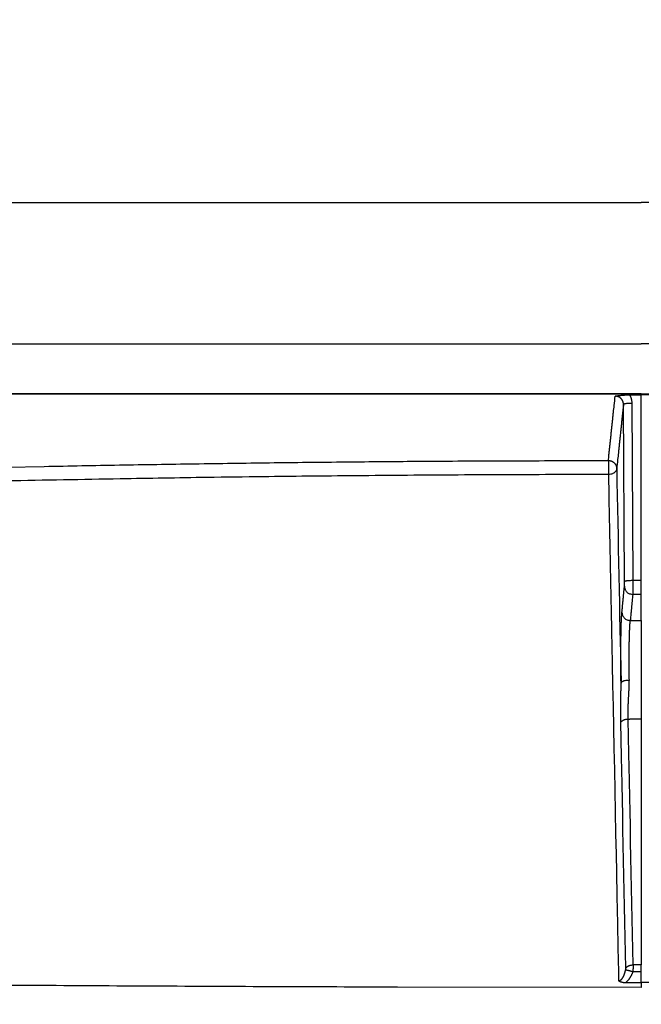
# Model space of a CAD drawing. Extents: x 36 to 4143, y 56 to 2914.
# Drawn here: x 2895 to 2970, y 2001 to 2119 of the extents above; entities that cross this region are included whole.
import ezdxf

# ---------------------------------------------------------------- set-up
doc = ezdxf.new("R2010")
doc.units = 0
doc.header["$LTSCALE"] = 10
doc.layers.get('Defpoints').update_dxf_attribs({"linetype": 'CONTINUOUS'})
doc.layers.add('AM_5', color=3, linetype='CONTINUOUS', lineweight=25)
doc.layers.add('SKIZZE', color=1, linetype='CONTINUOUS')
doc.styles.add('BEMSTIL', font='simplex.shx', dxfattribs={"width": 0.8})
doc.dimstyles.new('BEMASS', dxfattribs={"dimscale": 10, "dimtxt": 3.5, "dimasz": 3.5, "dimexe": 1.25, "dimexo": 0.625, "dimtad": 1, "dimtxsty": 'BEMSTIL', "dimcen": 3, "dimclrd": 3, "dimclre": 3, "dimclrt": 3, "dimadec": 0, "dimazin": 0, "dimtfac": 0.875, "dimtmove": 0, "dimatfit": 3, "dimfxl": 0, "dimtolj": 1, "dimlwd": -1, "dimlwe": -1, "dimarcsym": 0})

# ---------------------------------------------------------------- blocks, each defined once
blk = doc.blocks.new('*D5')
at = {"layer": 'AM_5', "color": 3}
for p, q in [((2429.75, 2039.25), (2429.75, 2243.68)), ((3510.14, 2038.44), (3510.14, 2243.68)), ((2464.75, 2231.18), (3475.14, 2231.18))]:
    blk.add_line(p, q, dxfattribs=at)
for points in [[(2464.75, 2237.01), (2464.75, 2225.34), (2429.75, 2231.18)], [(3475.14, 2237.01), (3475.14, 2225.34), (3510.14, 2231.18)]]:
    blk.add_solid(points, dxfattribs=at)
at = {"layer": 'Defpoints', "color": 0}
for p in [(3510.14, 2231.18), (2429.75, 2033), (3510.14, 2032.19)]:
    blk.add_point(p, dxfattribs=at)
at = {"layer": 'AM_5', "color": 3, "insert": (2969.95, 2254.93), "char_height": 35, "attachment_point": 5, "style": 'BEMSTIL'}
blk.add_mtext('\\A1;1080', dxfattribs=at)
blk = doc.blocks.new('*D6')
at = {"layer": 'AM_5', "color": 3}
for p, q in [((2408.44, 2065.42), (2408.44, 2344.56)), ((3531.54, 2065.42), (3531.54, 2344.56)), ((2443.44, 2332.06), (3496.54, 2332.06))]:
    blk.add_line(p, q, dxfattribs=at)
for points in [[(2443.44, 2337.9), (2443.44, 2326.23), (2408.44, 2332.06)], [(3496.54, 2337.9), (3496.54, 2326.23), (3531.54, 2332.06)]]:
    blk.add_solid(points, dxfattribs=at)
at = {"layer": 'Defpoints', "color": 0}
for p in [(3531.54, 2332.06), (2408.44, 2059.17), (3531.54, 2059.17)]:
    blk.add_point(p, dxfattribs=at)
at = {"layer": 'AM_5', "color": 3, "insert": (2969.99, 2355.81), "char_height": 35, "attachment_point": 5, "style": 'BEMSTIL'}
blk.add_mtext('\\A1;1123', dxfattribs=at)

msp = doc.modelspace()

# ---------------------------------------------------------------- linework, layer by layer
at = {"layer": 'SKIZZE'}
for p, q in [((2452.759, 2097.307), (2970.036, 2097.307)), ((3487.312, 2097.307), (2970.036, 2097.307)), ((2452.759, 2080.307), (2970.036, 2080.307)), ((3487.312, 2080.307), (2970.036, 2080.307)), ((2970.036, 2074.307), (2452.759, 2074.307)), ((2968.617, 2074.177), (2970.036, 2074.177)), ((2968.89, 2073.191), (2969.01, 2051.879)), ((2970.036, 2074.256), (2970.036, 2074.307)), ((2970.036, 2074.307), (3487.312, 2074.307)), ((2970.036, 2074.256), (2970.036, 2074.307)), ((2970.036, 2074.177), (2970.036, 2074.256)), ((2970.036, 2074.177), (2970.036, 2074.256)), ((2970.036, 2051.879), (2970.036, 2074.177)), ((2971.454, 2074.177), (2970.036, 2074.177)), ((2970.036, 2051.879), (2970.036, 2074.177)), ((2968.011, 2051.726), (2967.89, 2073.038)), ((2970.036, 2050.177), (2970.036, 2051.879)), ((2970.036, 2050.177), (2970.036, 2051.879)), ((2970.036, 2047.04), (2970.036, 2050.177)), ((2970.036, 2047.04), (2970.036, 2050.177)), ((2970.036, 2047.04), (2970.036, 2035.196)), ((2970.036, 2047.04), (2970.036, 2035.196)), ((2970.036, 2035.196), (2970.036, 2005.627)), ((2970.036, 2035.196), (2970.036, 2005.627)), ((2970.036, 2004.791), (2970.036, 2005.627)), ((2970.036, 2004.791), (2970.036, 2005.627)), ((2970.036, 2003.491), (2970.036, 2004.791)), ((2970.036, 2003.491), (2970.036, 2004.791)), ((2968.161, 2003.492), (2970.036, 2003.491)), ((2971.91, 2003.492), (2970.036, 2003.491)), ((2970.036, 2003.491), (2970.036, 2002.895)), ((2970.036, 2003.491), (2970.036, 2002.895))]:
    msp.add_line(p, q, dxfattribs=at)
for points in [[(2468.487, 1363.576, 0.0000037), (2468.41, 1374.124, 0.0000013), (2468.333, 1384.673, -0.0000002), (2468.256, 1395.221, -0.0000012), (2468.18, 1405.769, -0.0000021), (2468.103, 1416.317, -0.0000032), (2468.027, 1426.865, -0.0000042), (2467.951, 1437.414, -0.0000053)], [(2607.474, 2070.692, 0.0000044), (2609.081, 2070.692, 0.000005), (2610.589, 2070.692, 0.0000036), (2611.952, 2070.692, 0.0000001), (2613.703, 2070.693, -0.0000051), (2616.4, 2070.693, -0.0000028), (2619.932, 2070.693, -0.0000012)], [(2970.036, 2074.256), (2963.786, 2074.256, 0.0000074), (2957.536, 2074.256, 0.0000071), (2951.286, 2074.255, 0.0000074), (2945.037, 2074.254, 0.0000085), (2938.787, 2074.254, 0.0000092), (2932.537, 2074.253, 0.0000098), (2926.287, 2074.251, 0.0000103), (2920.038, 2074.25, 0.000011), (2913.788, 2074.248, 0.0000116), (2907.538, 2074.245, 0.0000122), (2901.288, 2074.243, 0.0000128), (2895.039, 2074.24, 0.0000135), (2888.789, 2074.237, 0.0000141), (2882.539, 2074.233, 0.0000147), (2876.289, 2074.229, 0.0000163), (2870.039, 2074.225, 0.000019)], [(2966.073, 2066.284), (2966.124, 2066.761, 0.0000613), (2966.175, 2067.238, 0.0000612), (2966.226, 2067.716, 0.0000608), (2966.277, 2068.196, 0.0000595), (2966.328, 2068.678, 0.0000562), (2966.379, 2069.158, 0.0000515), (2966.43, 2069.637, 0.0000547), (2966.482, 2070.124, 0.0000619), (2966.534, 2070.623, 0.0000467), (2966.584, 2071.093, 0.0000184), (2966.628, 2071.518, 0.0000611), (2966.686, 2072.066, 0.0000983), (2966.774, 2072.911, 0.0000475), (2966.89, 2074.02, 0.0000254)], [(2966.89, 2074.02), (2966.938, 2074.029, -0.0015457), (2966.987, 2074.038, -0.0012134), (2967.037, 2074.047, -0.0013873), (2967.089, 2074.055, -0.0020963), (2967.142, 2074.064, -0.0024481), (2967.196, 2074.072, -0.002581), (2967.25, 2074.08, -0.0024654), (2967.306, 2074.087, -0.0021056), (2967.363, 2074.094, -0.0018238), (2967.42, 2074.101, -0.0015672), (2967.479, 2074.107, -0.0013338), (2967.538, 2074.113, -0.0010786), (2967.599, 2074.119, -0.000862), (2967.66, 2074.125, -0.0006388), (2967.722, 2074.131, -0.0006763), (2967.785, 2074.137, -0.0009694), (2967.849, 2074.143, -0.0011147), (2967.914, 2074.148, -0.0011929), (2967.98, 2074.153, -0.0015831), (2968.047, 2074.158, -0.0022246), (2968.118, 2074.162, -0.0017362), (2968.185, 2074.166, -0.0005813), (2968.246, 2074.169, -0.0028926), (2968.326, 2074.172, -0.0048335), (2968.452, 2074.175, -0.0022998), (2968.618, 2074.177, -0.0011945)], [(2967.89, 2073.038), (2967.888, 2073.093, 0.0139972), (2967.883, 2073.148, 0.0141368), (2967.875, 2073.203, 0.0140514), (2967.864, 2073.257, 0.0139121), (2967.85, 2073.31, 0.013872), (2967.833, 2073.363, 0.0138756), (2967.813, 2073.414, 0.0139299), (2967.79, 2073.465, 0.0140656), (2967.764, 2073.513, 0.0141569), (2967.736, 2073.561, 0.0142), (2967.704, 2073.607, 0.0141267), (2967.671, 2073.651, 0.0139515), (2967.634, 2073.693, 0.013811), (2967.596, 2073.733, 0.0136963), (2967.555, 2073.771, 0.0138023), (2967.512, 2073.806, 0.0141071), (2967.467, 2073.84, 0.0138397), (2967.421, 2073.87, 0.0131724), (2967.373, 2073.898, 0.014487), (2967.323, 2073.923, 0.0170274), (2967.27, 2073.946, 0.0129693), (2967.219, 2073.965, 0.004618), (2967.173, 2073.981, 0.0176947), (2967.112, 2073.995, 0.0306319), (2967.016, 2074.008, 0.0150331), (2966.89, 2074.02, 0.0079059)], [(2967.89, 2073.038), (2967.899, 2073.056, -0.1848796), (2967.924, 2073.074, -0.0733258), (2967.965, 2073.093, -0.0383843), (2968.023, 2073.111, -0.0270603), (2968.102, 2073.128, -0.0139728), (2968.189, 2073.144, -0.0056607), (2968.278, 2073.158, -0.0117311), (2968.406, 2073.17, -0.0139495), (2968.613, 2073.181, -0.0061355), (2968.89, 2073.191, -0.0030874)], [(2968.618, 2074.177), (2968.649, 2074.12, -0.008235), (2968.68, 2074.063, -0.0082172), (2968.708, 2074.005, -0.0082554), (2968.734, 2073.946, -0.0083541), (2968.758, 2073.886, -0.0080891), (2968.78, 2073.825, -0.0075366), (2968.801, 2073.764, -0.0082913), (2968.819, 2073.702, -0.0098775), (2968.835, 2073.637, -0.0075061), (2968.849, 2073.576, -0.0025541), (2968.861, 2073.52, -0.0106038), (2968.871, 2073.448, -0.0184569), (2968.881, 2073.337, -0.0090502), (2968.89, 2073.191, -0.0047762)], [(2967.89, 2073.038), (2967.839, 2072.548, -0.0000411), (2967.788, 2072.059, -0.0000403), (2967.737, 2071.571, -0.0000414), (2967.686, 2071.084, -0.0000443), (2967.635, 2070.596, -0.0000442), (2967.584, 2070.111, -0.0000421), (2967.534, 2069.63, -0.0000483), (2967.482, 2069.142, -0.0000604), (2967.43, 2068.644, -0.0000461), (2967.38, 2068.176, -0.0000138), (2967.336, 2067.754, -0.0000692), (2967.278, 2067.214, -0.0001254), (2967.19, 2066.386, -0.0000621), (2967.074, 2065.302, -0.0000327)], [(2893.716, 2065.479), (2898.234, 2065.573, -0.0003191), (2902.752, 2065.661, -0.0003165), (2907.268, 2065.743, -0.000319), (2911.79, 2065.819, -0.0003256), (2916.32, 2065.89, -0.0003163), (2920.832, 2065.955, -0.0002953), (2925.318, 2066.013, -0.0003259), (2929.877, 2066.067, -0.0003886), (2934.543, 2066.114, -0.0002949), (2938.924, 2066.156, -0.0001011), (2942.885, 2066.19, -0.0004161), (2947.972, 2066.222, -0.0007162), (2955.809, 2066.253, -0.0003502), (2966.073, 2066.284, -0.0001855)], [(2966.073, 2066.284), (2966.072, 2066.248, 0.0013241), (2966.072, 2066.195, 0.0006424), (2966.072, 2066.125, 0.0003554), (2966.071, 2066.04, 0.0002305), (2966.071, 2065.942, 0.0001644), (2966.071, 2065.834, 0.0001244), (2966.071, 2065.718, 0.0001176), (2966.071, 2065.594, 0.0001301), (2966.071, 2065.462, 0.0000917), (2966.071, 2065.334, 0.0000208), (2966.071, 2065.215, 0.0001375), (2966.071, 2065.07, 0.0002924), (2966.072, 2064.859, 0.0001656), (2966.073, 2064.592, 0.0000893)], [(2966.073, 2066.284), (2966.14, 2066.282, -0.0154214), (2966.206, 2066.275, -0.0159825), (2966.271, 2066.265, -0.0162642), (2966.334, 2066.25, -0.0163032), (2966.396, 2066.232, -0.0163654), (2966.456, 2066.209, -0.0163695), (2966.515, 2066.182, -0.0163722), (2966.572, 2066.152, -0.0163456), (2966.627, 2066.118, -0.0160943), (2966.679, 2066.081, -0.0157121), (2966.73, 2066.04, -0.0155911), (2966.778, 2065.995, -0.0157464), (2966.823, 2065.948, -0.0153475), (2966.865, 2065.899, -0.0145188), (2966.903, 2065.848, -0.0163228), (2966.938, 2065.793, -0.0199508), (2966.969, 2065.735, -0.0154116), (2966.996, 2065.68, -0.0051914), (2967.019, 2065.629, -0.0218386), (2967.039, 2065.56, -0.0379817), (2967.057, 2065.449, -0.0181679), (2967.074, 2065.302, -0.0093913)], [(2967.074, 2065.302), (2967.066, 2065.216, -0.0484521), (2967.042, 2065.13, -0.0409062), (2967.002, 2065.043, -0.0395057), (2966.943, 2064.957, -0.0454541), (2966.864, 2064.876, -0.0341071), (2966.777, 2064.803, -0.0163323), (2966.688, 2064.741, -0.0381471), (2966.56, 2064.686, -0.0561095), (2966.352, 2064.636, -0.0275491), (2966.073, 2064.592, -0.0142817)], [(2967.074, 2065.302), (2967.107, 2063.689, 0.0000004), (2967.139, 2062.076, 0.0000004), (2967.172, 2060.464, 0.0000004), (2967.205, 2058.851, 0.0000003), (2967.237, 2057.235, 0.0000003), (2967.27, 2055.625, 0.0000003), (2967.302, 2054.025, 0.0000003), (2967.335, 2052.4, 0.0000002), (2967.369, 2050.736, 0.0000002), (2967.4, 2049.174, 0.0000001), (2967.429, 2047.762, 0.0000002), (2967.465, 2045.949, 0.0000002), (2967.522, 2043.156, 0.0000001), (2967.596, 2039.498, 0)], [(2966.073, 2064.592), (2960.028, 2064.582, 0.0004138), (2954.002, 2064.562, 0.0003787), (2948.015, 2064.533, 0.0004158), (2941.934, 2064.493, 0.0004978), (2935.712, 2064.44, 0.0003784), (2929.87, 2064.384, 0.0001302), (2924.589, 2064.329, 0.000533), (2917.811, 2064.236, 0.0009177), (2907.379, 2064.063, 0.0004492), (2893.719, 2063.82, 0.0002382)], [(2966.073, 2064.592), (2966.124, 2062.061, -0.0000015), (2966.175, 2059.53, -0.0000015), (2966.227, 2056.997, -0.0000015), (2966.278, 2054.464, -0.0000014), (2966.329, 2051.93, -0.0000012), (2966.381, 2049.395, -0.0000012), (2966.432, 2046.86, -0.0000011), (2966.484, 2044.324, -0.000001), (2966.535, 2041.787, -0.0000009), (2966.586, 2039.251, -0.0000008), (2966.638, 2036.715, -0.0000007), (2966.689, 2034.176, -0.0000005), (2966.74, 2031.633, -0.0000005), (2966.792, 2029.1, -0.0000004), (2966.843, 2026.582, -0.0000003), (2966.894, 2024.024), (2966.947, 2021.406, -0.0000001), (2966.997, 2018.948, -0.0000006), (2967.042, 2016.726, 0.0000003), (2967.1, 2013.872, 0.0000019), (2967.189, 2009.478, 0.000001), (2967.305, 2003.725, 0.0000005)], [(2968.011, 2051.726), (2968.02, 2051.744, -0.1848835), (2968.044, 2051.762, -0.0734088), (2968.085, 2051.781, -0.0384359), (2968.144, 2051.799, -0.027097), (2968.223, 2051.816, -0.0139912), (2968.309, 2051.832, -0.0056679), (2968.398, 2051.846, -0.0117458), (2968.526, 2051.858, -0.0139661), (2968.733, 2051.869, -0.0061425), (2969.01, 2051.879, -0.0030908)], [(2969.01, 2051.879), (2969.011, 2051.797, -0.0000828), (2969.011, 2051.714, -0.0000827), (2969.011, 2051.632, -0.0000817), (2969.011, 2051.549, -0.0000806), (2969.011, 2051.466, -0.0000808), (2969.011, 2051.384, -0.0000819), (2969.011, 2051.303, -0.0000835), (2969.011, 2051.223, -0.0000855), (2969.011, 2051.144, -0.000088), (2969.011, 2051.067, -0.0000908), (2969.011, 2050.992, -0.000095), (2969.01, 2050.918, -0.0001005), (2969.01, 2050.847, -0.0001072), (2969.01, 2050.779, -0.000115), (2969.01, 2050.713, -0.0001257), (2969.01, 2050.65, -0.000139), (2969.009, 2050.59, -0.0001495), (2969.009, 2050.533, -0.0001552), (2969.009, 2050.48, -0.0001928), (2969.008, 2050.43, -0.0002687), (2969.008, 2050.383, -0.0002487), (2969.008, 2050.342, -0.0001019), (2969.007, 2050.306, -0.0004281), (2969.007, 2050.269, -0.0011374), (2969.006, 2050.226, -0.0009245), (2969.005, 2050.177, -0.0006515)], [(2969.01, 2051.879), (2969.074, 2051.879, -0.0000321), (2969.139, 2051.879, -0.0000326), (2969.203, 2051.879, -0.0000321), (2969.267, 2051.879, -0.0000302), (2969.331, 2051.879, -0.000028), (2969.395, 2051.879, -0.0000252), (2969.458, 2051.879, -0.0000257), (2969.523, 2051.879, -0.0000273), (2969.589, 2051.879, -0.0000206), (2969.651, 2051.879, -0.0000097), (2969.707, 2051.879, -0.000024), (2969.779, 2051.879, -0.0000344), (2969.89, 2051.879, -0.0000164), (2970.036, 2051.879, -0.0000091)], [(2967.707, 2048.02), (2967.726, 2048.217, -0.0000137), (2967.745, 2048.413, -0.0000142), (2967.763, 2048.61, -0.0000137), (2967.782, 2048.806, -0.0000118), (2967.8, 2049.003, -0.0000102), (2967.819, 2049.199, -0.0000088), (2967.838, 2049.393, -0.0000078), (2967.856, 2049.591, -0.0000064), (2967.875, 2049.793, -0.0000047), (2967.894, 2049.983, -0.000004), (2967.91, 2050.155, -0.0000022), (2967.931, 2050.375, 0.0000022), (2967.963, 2050.714, 0.0000014), (2968.005, 2051.159, 0.0000004)], [(2968.005, 2051.159), (2968.006, 2051.164, 0.0062267), (2968.006, 2051.171, 0.0039786), (2968.007, 2051.18, 0.0026883), (2968.007, 2051.19, 0.0019425), (2968.007, 2051.201, 0.0014657), (2968.008, 2051.214, 0.0011594), (2968.008, 2051.228, 0.0009346), (2968.008, 2051.243, 0.0007766), (2968.009, 2051.26, 0.000656), (2968.009, 2051.277, 0.000569), (2968.009, 2051.296, 0.0005007), (2968.01, 2051.316, 0.0004502), (2968.01, 2051.337, 0.0004072), (2968.01, 2051.359, 0.0003737), (2968.01, 2051.382, 0.0003471), (2968.01, 2051.406, 0.0003274), (2968.011, 2051.43, 0.0002982), (2968.011, 2051.455, 0.0002658), (2968.011, 2051.481, 0.0002785), (2968.011, 2051.507, 0.0003158), (2968.011, 2051.535, 0.0002366), (2968.011, 2051.561, 0.000097), (2968.011, 2051.585, 0.0003028), (2968.011, 2051.616, 0.0004762), (2968.011, 2051.664, 0.000231), (2968.011, 2051.726, 0.0001239)], [(2968.005, 2051.159), (2968.013, 2051.039, 0.0350586), (2968.037, 2050.919, 0.0306214), (2968.077, 2050.798, 0.0312554), (2968.135, 2050.679, 0.0390163), (2968.214, 2050.566, 0.0324587), (2968.3, 2050.465, 0.0165841), (2968.389, 2050.378, 0.0410553), (2968.518, 2050.303, 0.0688293), (2968.726, 2050.236, 0.0368052), (2969.005, 2050.177, 0.0195707)], [(2969.005, 2050.177), (2968.987, 2049.981, 0.0000001), (2968.968, 2049.785, -0.0000006), (2968.949, 2049.589, 0.0000001), (2968.931, 2049.393, 0.0000022), (2968.912, 2049.197, 0.0000034), (2968.894, 2049.001, 0.0000039), (2968.875, 2048.807, 0.0000062), (2968.856, 2048.609, 0.0000102), (2968.837, 2048.407, 0.0000078), (2968.819, 2048.217, 0.0000004), (2968.803, 2048.045, 0.0000154), (2968.782, 2047.824, 0.0000323), (2968.75, 2047.484, 0.0000161), (2968.708, 2047.038, 0.0000082)], [(2970.036, 2050.177), (2969.971, 2050.177, 0.0000151), (2969.907, 2050.177, 0.0000149), (2969.842, 2050.177, 0.0000151), (2969.778, 2050.177, 0.0000154), (2969.713, 2050.177, 0.000015), (2969.649, 2050.177, 0.000014), (2969.585, 2050.177, 0.0000155), (2969.52, 2050.177, 0.0000186), (2969.454, 2050.177, 0.0000141), (2969.392, 2050.177, 0.0000048), (2969.335, 2050.177, 0.00002), (2969.263, 2050.177, 0.0000346), (2969.151, 2050.177, 0.0000169), (2969.005, 2050.177, 0.000009)], [(2967.596, 2039.498), (2967.594, 2039.699, -0.0001443), (2967.592, 2039.901, -0.0001376), (2967.59, 2040.107, -0.0001382), (2967.588, 2040.314, -0.0001473), (2967.587, 2040.523, -0.0001533), (2967.585, 2040.734, -0.0001588), (2967.584, 2040.947, -0.0001639), (2967.582, 2041.161, -0.0001706), (2967.581, 2041.376, -0.0001771), (2967.58, 2041.592, -0.0001859), (2967.58, 2041.809, -0.0001911), (2967.579, 2042.027, -0.000195), (2967.578, 2042.244, -0.0002), (2967.578, 2042.46, -0.000207), (2967.578, 2042.674, -0.0002156), (2967.578, 2042.887, -0.0002276), (2967.578, 2043.098, -0.0002364), (2967.579, 2043.305, -0.0002426), (2967.58, 2043.508, -0.0002487), (2967.58, 2043.708, -0.0002529), (2967.582, 2043.903, -0.0002614), (2967.583, 2044.094, -0.0002729), (2967.584, 2044.279, -0.0002851), (2967.586, 2044.458, -0.0002954), (2967.587, 2044.631, -0.0003058), (2967.589, 2044.798, -0.0003095), (2967.591, 2044.96, -0.0003178), (2967.593, 2045.115, -0.0003254), (2967.596, 2045.265, -0.0003361), (2967.598, 2045.409, -0.0003439), (2967.6, 2045.547, -0.0003557), (2967.603, 2045.68, -0.0003654), (2967.606, 2045.807, -0.0003772), (2967.608, 2045.929, -0.0003814), (2967.611, 2046.046, -0.0003924), (2967.614, 2046.159, -0.0004032), (2967.617, 2046.266, -0.0004169), (2967.62, 2046.369, -0.0004253), (2967.623, 2046.468, -0.0004364), (2967.626, 2046.564, -0.0004405), (2967.629, 2046.655, -0.000452), (2967.632, 2046.742, -0.0004622), (2967.635, 2046.827, -0.0004778), (2967.639, 2046.908, -0.0004905), (2967.642, 2046.985, -0.0005067), (2967.645, 2047.06, -0.0005167), (2967.649, 2047.132, -0.0005278), (2967.652, 2047.201, -0.0005275), (2967.655, 2047.268, -0.0005393), (2967.659, 2047.332, -0.0005559), (2967.662, 2047.394, -0.000584), (2967.665, 2047.454, -0.0006153), (2967.669, 2047.511, -0.0006275), (2967.672, 2047.567, -0.0006125), (2967.676, 2047.62, -0.0006886), (2967.679, 2047.671, -0.0008287), (2967.683, 2047.722, -0.0006833), (2967.686, 2047.768, -0.0003028), (2967.689, 2047.809, -0.0009453), (2967.693, 2047.858, -0.0016871), (2967.699, 2047.93, -0.0009193), (2967.707, 2048.02, -0.0005277)], [(2967.707, 2048.02), (2967.715, 2047.901, 0.0350721), (2967.739, 2047.781, 0.0306337), (2967.779, 2047.659, 0.0312677), (2967.837, 2047.54, 0.0390324), (2967.916, 2047.428, 0.0324722), (2968.002, 2047.327, 0.0165923), (2968.092, 2047.24, 0.041069), (2968.22, 2047.165, 0.0688446), (2968.428, 2047.097, 0.0368106), (2968.708, 2047.038, 0.0195726)], [(2968.597, 2039.895), (2968.595, 2040.071, -0.0001484), (2968.593, 2040.248, -0.0001447), (2968.591, 2040.425, -0.0001472), (2968.589, 2040.602, -0.0001571), (2968.588, 2040.779, -0.000165), (2968.586, 2040.956, -0.0001728), (2968.585, 2041.133, -0.0001805), (2968.583, 2041.308, -0.0001899), (2968.582, 2041.483, -0.0002005), (2968.581, 2041.657, -0.0002147), (2968.581, 2041.83, -0.0002261), (2968.58, 2042.001, -0.0002366), (2968.579, 2042.171, -0.0002475), (2968.579, 2042.339, -0.0002601), (2968.579, 2042.504, -0.0002742), (2968.579, 2042.668, -0.0002916), (2968.58, 2042.829, -0.0003045), (2968.58, 2042.987, -0.0003125), (2968.581, 2043.143, -0.0003192), (2968.582, 2043.296, -0.0003218), (2968.583, 2043.446, -0.0003278), (2968.584, 2043.593, -0.0003349), (2968.585, 2043.737, -0.0003413), (2968.587, 2043.878, -0.000344), (2968.588, 2044.015, -0.0003475), (2968.59, 2044.149, -0.0003464), (2968.592, 2044.28, -0.0003496), (2968.594, 2044.407, -0.0003518), (2968.597, 2044.531, -0.000357), (2968.599, 2044.651, -0.0003599), (2968.601, 2044.768, -0.0003663), (2968.604, 2044.882, -0.0003708), (2968.606, 2044.991, -0.0003787), (2968.609, 2045.097, -0.0003826), (2968.612, 2045.2, -0.0003917), (2968.615, 2045.299, -0.0003997), (2968.618, 2045.395, -0.0004108), (2968.621, 2045.487, -0.0004182), (2968.624, 2045.577, -0.0004288), (2968.627, 2045.663, -0.0004352), (2968.63, 2045.747, -0.000447), (2968.633, 2045.827, -0.0004566), (2968.636, 2045.905, -0.0004708), (2968.639, 2045.98, -0.0004827), (2968.642, 2046.052, -0.0004981), (2968.646, 2046.122, -0.0005092), (2968.649, 2046.189, -0.0005218), (2968.652, 2046.255, -0.0005254), (2968.656, 2046.317, -0.0005385), (2968.659, 2046.378, -0.0005541), (2968.662, 2046.437, -0.000581), (2968.666, 2046.494, -0.0006118), (2968.669, 2046.548, -0.0006228), (2968.673, 2046.601, -0.0006069), (2968.676, 2046.652, -0.0006833), (2968.68, 2046.701, -0.0008255), (2968.683, 2046.75, -0.0006777), (2968.686, 2046.795, -0.0002925), (2968.69, 2046.834, -0.0009459), (2968.694, 2046.882, -0.0017029), (2968.7, 2046.951, -0.0009258), (2968.708, 2047.038, -0.0005286)], [(2968.708, 2047.038), (2968.774, 2047.039, -0.0000694), (2968.84, 2047.039, -0.0000711), (2968.907, 2047.039, -0.0000695), (2968.973, 2047.039, -0.0000639), (2969.04, 2047.039, -0.0000596), (2969.106, 2047.039, -0.0000556), (2969.172, 2047.039, -0.0000525), (2969.239, 2047.039, -0.0000491), (2969.305, 2047.039, -0.0000441), (2969.372, 2047.04, -0.000037), (2969.437, 2047.04, -0.0000377), (2969.504, 2047.04, -0.0000433), (2969.573, 2047.04, -0.0000258), (2969.637, 2047.04, 0.000014), (2969.695, 2047.04, -0.0000343), (2969.77, 2047.04, -0.0001161), (2969.885, 2047.04, -0.0000603), (2970.036, 2047.039, -0.0000289)], [(2967.57, 2034.808), (2967.567, 2034.947, -0.0006127), (2967.565, 2035.086, -0.0006116), (2967.563, 2035.226, -0.0006055), (2967.561, 2035.366, -0.0005941), (2967.56, 2035.507, -0.0005846), (2967.559, 2035.648, -0.0005757), (2967.558, 2035.79, -0.000567), (2967.558, 2035.932, -0.0005574), (2967.558, 2036.074, -0.0005486), (2967.558, 2036.217, -0.0005396), (2967.559, 2036.361, -0.0005302), (2967.559, 2036.505, -0.0005192), (2967.561, 2036.649, -0.0005125), (2967.562, 2036.794, -0.0005095), (2967.564, 2036.94, -0.0004917), (2967.566, 2037.086, -0.0004559), (2967.568, 2037.232, -0.0003969), (2967.571, 2037.379, -0.0003017), (2967.574, 2037.527, -0.0002178), (2967.576, 2037.675, -0.0001234), (2967.579, 2037.824, -0.0000651), (2967.582, 2037.973, -0.000029), (2967.585, 2038.122, 0.0001069), (2967.588, 2038.274, 0.0003614), (2967.591, 2038.43, 0.0002242), (2967.593, 2038.576, -0.0002968), (2967.595, 2038.709, 0.0010134), (2967.597, 2038.881, 0.0026767), (2967.597, 2039.148, 0.0013528), (2967.596, 2039.498, 0.0006622)], [(2967.596, 2039.498), (2967.605, 2039.545, -0.0844758), (2967.629, 2039.593, -0.0624371), (2967.67, 2039.642, -0.0503617), (2967.729, 2039.69, -0.0471872), (2967.808, 2039.735, -0.0291024), (2967.894, 2039.776, -0.0126226), (2967.983, 2039.811, -0.0273546), (2968.111, 2039.841, -0.0349435), (2968.319, 2039.87, -0.0158941), (2968.597, 2039.895, -0.008068)], [(2968.456, 2035.195), (2968.453, 2035.33, -0.0012516), (2968.451, 2035.466, -0.0012446), (2968.45, 2035.602, -0.001227), (2968.45, 2035.739, -0.0011983), (2968.45, 2035.877, -0.0011735), (2968.451, 2036.015, -0.0011504), (2968.452, 2036.155, -0.0011275), (2968.454, 2036.295, -0.0011029), (2968.457, 2036.435, -0.00108), (2968.46, 2036.577, -0.001057), (2968.464, 2036.719, -0.0010331), (2968.469, 2036.862, -0.0010061), (2968.474, 2037.006, -0.0009878), (2968.48, 2037.15, -0.0009772), (2968.486, 2037.296, -0.0009369), (2968.493, 2037.442, -0.0008609), (2968.501, 2037.589, -0.0007395), (2968.508, 2037.737, -0.0005474), (2968.517, 2037.886, -0.0003783), (2968.525, 2038.035, -0.000189), (2968.534, 2038.186, -0.0000746), (2968.542, 2038.337, -0.0000062), (2968.551, 2038.488, 0.0002658), (2968.559, 2038.642, 0.0007728), (2968.567, 2038.801, 0.0004867), (2968.575, 2038.951, -0.0005612), (2968.582, 2039.087, 0.0020403), (2968.588, 2039.263, 0.0053071), (2968.593, 2039.536, 0.0026716), (2968.597, 2039.895, 0.0013071)], [(2967.57, 2034.808), (2967.614, 2034.862, -0.0261499), (2967.665, 2034.913, -0.0220571), (2967.723, 2034.962, -0.022006), (2967.789, 2035.009, -0.025176), (2967.864, 2035.051, -0.0187987), (2967.938, 2035.088, -0.0078039), (2968.009, 2035.119, -0.0235115), (2968.105, 2035.147, -0.0373915), (2968.256, 2035.172, -0.0182936), (2968.456, 2035.195, -0.0095927)], [(2968.168, 2005.24), (2968.13, 2007.088, -0.0000002), (2968.093, 2008.936, -0.0000002), (2968.056, 2010.783, -0.0000002), (2968.018, 2012.632, -0.0000002), (2967.981, 2014.484, -0.0000002), (2967.943, 2016.328, -0.0000002), (2967.906, 2018.161, -0.0000002), (2967.869, 2020.024, -0.0000002), (2967.83, 2021.93, -0.0000002), (2967.794, 2023.72, -0.0000001), (2967.761, 2025.338, -0.0000003), (2967.719, 2027.416, -0.0000005), (2967.654, 2030.616, -0.0000002), (2967.57, 2034.808, -0.0000001)], [(2968.456, 2035.195), (2968.535, 2035.195, -0.0000561), (2968.614, 2035.195, -0.0000575), (2968.692, 2035.196, -0.0000562), (2968.771, 2035.196, -0.0000518), (2968.851, 2035.196, -0.0000484), (2968.93, 2035.196, -0.0000453), (2969.008, 2035.196, -0.0000428), (2969.088, 2035.196, -0.0000401), (2969.167, 2035.196, -0.0000362), (2969.246, 2035.196, -0.000031), (2969.324, 2035.196, -0.0000311), (2969.404, 2035.196, -0.0000339), (2969.485, 2035.196, -0.0000221), (2969.562, 2035.196, 0.0000023), (2969.631, 2035.196, -0.0000266), (2969.72, 2035.196, -0.0000703), (2969.856, 2035.196, -0.0000359), (2970.036, 2035.196, -0.0000177)], [(2969.053, 2005.627), (2969.016, 2007.475, 0), (2968.979, 2009.323), (2968.941, 2011.17, 0), (2968.904, 2013.019, -0.0000001), (2968.866, 2014.871, -0.0000001), (2968.829, 2016.715, -0.0000001), (2968.792, 2018.549, -0.0000001), (2968.754, 2020.411, -0.0000002), (2968.716, 2022.318, -0.0000001), (2968.68, 2024.107), (2968.647, 2025.725, -0.0000002), (2968.605, 2027.803, -0.0000005), (2968.54, 2031.004, -0.0000002), (2968.456, 2035.195, -0.0000001)], [(2970.036, 2002.895), (2940.712, 2002.946, -0.0006087), (2911.484, 2003.064, -0.0005576), (2882.447, 2003.249, -0.0006121), (2852.966, 2003.516, -0.0007326), (2822.817, 2003.872, -0.0005577), (2794.518, 2004.249, -0.0001931), (2768.942, 2004.624, -0.000785), (2736.174, 2005.263, -0.0013535), (2685.815, 2006.452, -0.0006645), (2619.932, 2008.131, -0.000353)], [(2967.305, 2003.725), (2967.344, 2003.727, 0.0248411), (2967.383, 2003.732, 0.0251243), (2967.422, 2003.742, 0.0242326), (2967.46, 2003.756, 0.0226657), (2967.498, 2003.773, 0.0213566), (2967.535, 2003.793, 0.0201915), (2967.57, 2003.817, 0.0186977), (2967.605, 2003.845, 0.0168567), (2967.639, 2003.875, 0.0152438), (2967.672, 2003.907, 0.0137229), (2967.704, 2003.943, 0.0124153), (2967.735, 2003.98, 0.0111832), (2967.764, 2004.02, 0.0102394), (2967.793, 2004.061, 0.0094012), (2967.82, 2004.104, 0.008698), (2967.846, 2004.148, 0.0080428), (2967.872, 2004.194, 0.0074459), (2967.896, 2004.242, 0.0068436), (2967.919, 2004.29, 0.006399), (2967.942, 2004.34, 0.0060136), (2967.963, 2004.391, 0.005469), (2967.984, 2004.443, 0.0047846), (2968.004, 2004.495, 0.0049162), (2968.023, 2004.549, 0.0054653), (2968.041, 2004.604, 0.0040767), (2968.058, 2004.657, 0.001615), (2968.072, 2004.705, 0.0052295), (2968.09, 2004.768, 0.0082585), (2968.114, 2004.866, 0.0039366), (2968.144, 2004.996, 0.0020974)], [(2968.144, 2004.996), (2968.147, 2005.008, 0.0032893), (2968.149, 2005.02, 0.003271), (2968.152, 2005.032, 0.0031956), (2968.154, 2005.044, 0.0030788), (2968.156, 2005.056, 0.0029869), (2968.157, 2005.069, 0.0029046), (2968.159, 2005.081, 0.0028725), (2968.16, 2005.094, 0.0028736), (2968.162, 2005.106, 0.0027663), (2968.163, 2005.119, 0.002573), (2968.164, 2005.131, 0.0027969), (2968.165, 2005.143, 0.0032782), (2968.166, 2005.156, 0.0025188), (2968.167, 2005.168, 0.000929), (2968.167, 2005.179, 0.0034821), (2968.167, 2005.192, 0.0060925), (2968.168, 2005.213, 0.0030887), (2968.168, 2005.24, 0.0016702)], [(2969.003, 2004.792), (2968.916, 2004.82, 0.0035097), (2968.83, 2004.848, 0.0032236), (2968.743, 2004.874, 0.0035501), (2968.657, 2004.899, 0.0046515), (2968.572, 2004.921, 0.0041224), (2968.494, 2004.941, 0.0019349), (2968.424, 2004.957, 0.0063549), (2968.349, 2004.972, 0.014576), (2968.255, 2004.984, 0.0108247), (2968.144, 2004.996, 0.0071572)], [(2969.003, 2004.792), (2968.976, 2004.718, -0.004946), (2968.949, 2004.645, -0.0048622), (2968.92, 2004.572, -0.0049453), (2968.889, 2004.5, -0.0052233), (2968.857, 2004.429, -0.0054048), (2968.823, 2004.359, -0.0055405), (2968.788, 2004.289, -0.0057715), (2968.75, 2004.22, -0.0061289), (2968.712, 2004.151, -0.0060883), (2968.671, 2004.084, -0.0057616), (2968.629, 2004.019, -0.0067974), (2968.585, 2003.953, -0.0089092), (2968.537, 2003.888, -0.0067927), (2968.491, 2003.827, -0.0016543), (2968.449, 2003.773, -0.0108531), (2968.389, 2003.707, -0.0206177), (2968.292, 2003.613, -0.0102075), (2968.161, 2003.492, -0.0052927)], [(2968.168, 2005.24), (2968.212, 2005.294, -0.0261513), (2968.263, 2005.345, -0.0220591), (2968.321, 2005.394, -0.0220087), (2968.387, 2005.441, -0.02518), (2968.461, 2005.483, -0.0188025), (2968.536, 2005.52, -0.0078058), (2968.607, 2005.551, -0.0235167), (2968.702, 2005.579, -0.037401), (2968.853, 2005.604, -0.0182986), (2969.053, 2005.627, -0.0095954)], [(2969.053, 2005.627), (2969.053, 2005.592, -0.0019931), (2969.053, 2005.556, -0.0018812), (2969.053, 2005.52, -0.0017792), (2969.052, 2005.482, -0.0017045), (2969.051, 2005.443, -0.0016302), (2969.05, 2005.403, -0.0015636), (2969.048, 2005.363, -0.0015268), (2969.046, 2005.322, -0.0015205), (2969.044, 2005.28, -0.0014412), (2969.042, 2005.237, -0.0013209), (2969.039, 2005.195, -0.001439), (2969.036, 2005.151, -0.0017005), (2969.033, 2005.105, -0.0012623), (2969.029, 2005.062, -0.0003973), (2969.026, 2005.023, -0.0017991), (2969.022, 2004.973, -0.003132), (2969.014, 2004.894, -0.0015212), (2969.003, 2004.792, -0.0007956)], [(2970.036, 2004.791), (2969.971, 2004.791, -0.0000087), (2969.906, 2004.791, -0.0000089), (2969.842, 2004.791, -0.0000087), (2969.777, 2004.791, -0.0000082), (2969.713, 2004.791, -0.0000075), (2969.648, 2004.791, -0.0000067), (2969.584, 2004.791, -0.0000068), (2969.519, 2004.791, -0.0000071), (2969.453, 2004.791, -0.0000054), (2969.39, 2004.791, -0.0000026), (2969.334, 2004.792, -0.0000061), (2969.261, 2004.792, -0.0000085), (2969.149, 2004.792, -0.000004), (2969.003, 2004.792, -0.0000022)], [(2970.036, 2005.627), (2969.974, 2005.627, -0.0000176), (2969.913, 2005.627, -0.0000168), (2969.851, 2005.627, -0.0000176), (2969.79, 2005.627, -0.0000199), (2969.728, 2005.627, -0.0000205), (2969.667, 2005.627, -0.0000198), (2969.606, 2005.627, -0.0000236), (2969.544, 2005.627, -0.0000308), (2969.481, 2005.627, -0.0000234), (2969.422, 2005.627, -0.000006), (2969.368, 2005.627, -0.0000371), (2969.299, 2005.627, -0.0000692), (2969.193, 2005.627, -0.0000342), (2969.053, 2005.627, -0.0000178)], [(2970.035, 2005.372), (2970.035, 2005.372, 0.0198255), (2970.035, 2005.372, 0.0243113), (2970.035, 2005.372, 0.0284128), (2970.035, 2005.372, 0.0299836), (2970.035, 2005.372, 0.0305761), (2970.035, 2005.372, 0.0294341), (2970.035, 2005.372, 0.030007), (2970.035, 2005.372, 0.0299496), (2970.035, 2005.372, 0.0224697), (2970.035, 2005.372, 0.0128445), (2970.036, 2005.372, 0.020802), (2970.036, 2005.372, 0.0214847), (2970.036, 2005.372, 0.009335), (2970.036, 2005.372, 0.0054818)], [(2970.036, 2005.372), (2970.036, 2005.372, -0.0198255), (2970.036, 2005.372, -0.0243113), (2970.036, 2005.372, -0.0284128), (2970.036, 2005.372, -0.0299836), (2970.036, 2005.372, -0.0305761), (2970.036, 2005.372, -0.0294341), (2970.036, 2005.372, -0.030007), (2970.036, 2005.372, -0.0299496), (2970.036, 2005.372, -0.0224697), (2970.036, 2005.372, -0.0128445), (2970.036, 2005.372, -0.020802), (2970.036, 2005.372, -0.0214847), (2970.036, 2005.372, -0.009335), (2970.036, 2005.372, -0.0054818)], [(2967.305, 2003.725), (2967.35, 2003.699, 0.0091368), (2967.397, 2003.675, 0.0088908), (2967.445, 2003.652, 0.008695), (2967.495, 2003.63, 0.0085953), (2967.546, 2003.61, 0.0081423), (2967.598, 2003.591, 0.0074471), (2967.65, 2003.574, 0.0080708), (2967.705, 2003.558, 0.0094975), (2967.762, 2003.544, 0.0070948), (2967.816, 2003.531, 0.0023246), (2967.865, 2003.521, 0.0099821), (2967.929, 2003.511, 0.0172647), (2968.029, 2003.502, 0.0083708), (2968.161, 2003.492, 0.0043781)]]:
    msp.add_lwpolyline(points, format="xyb", dxfattribs=at)

# ---------------------------------------------------------------- dimensions: what is measured, and where the dimension line sits
at = {"layer": 'AM_5'}
for base, p1, p2, picture, middle in [((3531.54, 2332.064), (2408.444, 2059.171), (3531.54, 2059.174), '*D6', (2969.992, 2355.814)), ((3510.143, 2231.178), (2429.752, 2033.005), (3510.143, 2032.193), '*D5', (2969.948, 2254.928))]:
    dim = msp.add_linear_dim(base=base, p1=p1, p2=p2, angle=180, dimstyle='BEMASS', override={"dimdec": 0}, dxfattribs=at)
    dim.commit()
    dim.dimension.update_dxf_attribs({"geometry": picture, "text_midpoint": middle})

doc.saveas('drawing.dxf')
